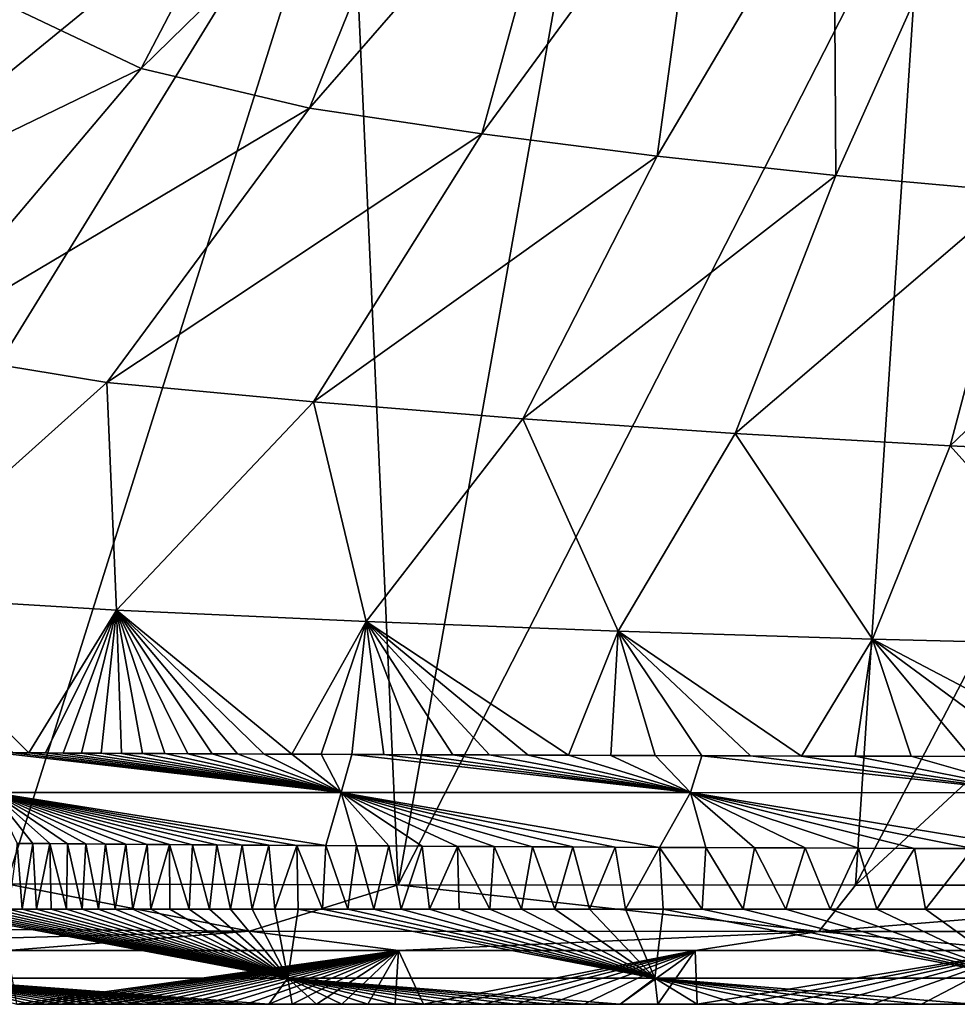
# Model space of a CAD drawing. Units: millimetres. Extents: x -225 to 225, y -380 to 10.
# Drawn here: x -115 to -36, y -380 to -297 of the extents above; entities that cross this region are included whole.
import ezdxf

# ---------------------------------------------------------------- set-up
doc = ezdxf.new("R2010")
doc.units = ezdxf.units.MM
doc.header["$LTSCALE"] = 81.481481
for name, color, linetype in [('54', 7, 'CONTINUOUS'), ('58', 7, 'CONTINUOUS'), ('59', 7, 'CONTINUOUS'), ('60', 7, 'CONTINUOUS'), ('63', 7, 'CONTINUOUS'), ('70', 7, 'CONTINUOUS'), ('81', 7, 'CONTINUOUS')]:
    doc.layers.add(name, color=color, linetype=linetype)

msp = doc.modelspace()

# ---------------------------------------------------------------- linework, layer by layer
at = {"layer": '54', "linetype": 'Continuous'}
for points in [[(-118.343, -294.452, 767.825), (-105.119, -300.756, 768.091), (-89.378, -270.617, 752.823), (-118.343, -294.452, 767.825)], [(-89.378, -270.617, 752.823), (-105.119, -300.756, 768.091), (-79.427, -275.637, 752.953), (-89.378, -270.617, 752.823)], [(-105.119, -300.756, 768.091), (-90.936, -304.072, 768.361), (-79.427, -275.637, 752.953), (-105.119, -300.756, 768.091)], [(-79.427, -275.637, 752.953), (-90.936, -304.072, 768.361), (-68.809, -278.692, 753.09), (-79.427, -275.637, 752.953)], [(-90.936, -304.072, 768.361), (-76.415, -306.239, 768.647), (-68.809, -278.692, 753.09), (-90.936, -304.072, 768.361)], [(-68.809, -278.692, 753.09), (-76.415, -306.239, 768.647), (-57.895, -280.957, 753.241), (-68.809, -278.692, 753.09)], [(-76.415, -306.239, 768.647), (-61.62, -308.123, 768.963), (-57.895, -280.957, 753.241), (-76.415, -306.239, 768.647)], [(-57.895, -280.957, 753.241), (-61.62, -308.123, 768.963), (-46.729, -282.945, 753.416), (-57.895, -280.957, 753.241)], [(-61.62, -308.123, 768.963), (-46.563, -309.758, 769.32), (-46.729, -282.945, 753.416), (-61.62, -308.123, 768.963)], [(-46.729, -282.945, 753.416), (-46.563, -309.758, 769.32), (-35.331, -284.664, 753.621), (-46.729, -282.945, 753.416)], [(-46.563, -309.758, 769.32), (-31.261, -311.143, 769.732), (-35.331, -284.664, 753.621), (-46.563, -309.758, 769.32)], [(-118.343, -294.452, 767.825), (-141.302, -318.258, 788.088), (-105.119, -300.756, 768.091), (-118.343, -294.452, 767.825)], [(-141.302, -318.258, 788.088), (-125.096, -324.4, 788.448), (-105.119, -300.756, 768.091), (-141.302, -318.258, 788.088)], [(-105.119, -300.756, 768.091), (-125.096, -324.4, 788.448), (-90.936, -304.072, 768.361), (-105.119, -300.756, 768.091)], [(-125.096, -324.4, 788.448), (-107.996, -327.196, 788.824), (-90.936, -304.072, 768.361), (-125.096, -324.4, 788.448)], [(-90.936, -304.072, 768.361), (-107.996, -327.196, 788.824), (-76.415, -306.239, 768.647), (-90.936, -304.072, 768.361)], [(-107.996, -327.196, 788.824), (-90.598, -328.844, 789.227), (-76.415, -306.239, 768.647), (-107.996, -327.196, 788.824)], [(-76.415, -306.239, 768.647), (-90.598, -328.844, 789.227), (-61.62, -308.123, 768.963), (-76.415, -306.239, 768.647)], [(-90.598, -328.844, 789.227), (-72.951, -330.271, 789.667), (-61.62, -308.123, 768.963), (-90.598, -328.844, 789.227)], [(-61.62, -308.123, 768.963), (-72.951, -330.271, 789.667), (-46.563, -309.758, 769.32), (-61.62, -308.123, 768.963)], [(-72.951, -330.271, 789.667), (-55.059, -331.506, 790.156), (-46.563, -309.758, 769.32), (-72.951, -330.271, 789.667)], [(-46.563, -309.758, 769.32), (-55.059, -331.506, 790.156), (-31.261, -311.143, 769.732), (-46.563, -309.758, 769.32)], [(-55.059, -331.506, 790.156), (-36.931, -332.551, 790.704), (-31.261, -311.143, 769.732), (-55.059, -331.506, 790.156)], [(-31.261, -311.143, 769.732), (-36.931, -332.551, 790.704), (-15.734, -312.273, 770.212), (-31.261, -311.143, 769.732)], [(-36.931, -332.551, 790.704), (-18.575, -333.409, 791.321), (-15.734, -312.273, 770.212), (-36.931, -332.551, 790.704)], [(-125.096, -324.4, 788.448), (-128.011, -345.127, 814.464), (-107.996, -327.196, 788.824), (-125.096, -324.4, 788.448)], [(-128.011, -345.127, 814.464), (-107.177, -346.397, 814.835), (-107.996, -327.196, 788.824), (-128.011, -345.127, 814.464)], [(-107.996, -327.196, 788.824), (-107.177, -346.397, 814.835), (-90.598, -328.844, 789.227), (-107.996, -327.196, 788.824)], [(-107.177, -346.397, 814.835), (-86.142, -347.355, 815.246), (-90.598, -328.844, 789.227), (-107.177, -346.397, 814.835)], [(-90.598, -328.844, 789.227), (-86.142, -347.355, 815.246), (-72.951, -330.271, 789.667), (-90.598, -328.844, 789.227)], [(-86.142, -347.355, 815.246), (-64.906, -348.165, 815.703), (-72.951, -330.271, 789.667), (-86.142, -347.355, 815.246)], [(-72.951, -330.271, 789.667), (-64.906, -348.165, 815.703), (-55.059, -331.506, 790.156), (-72.951, -330.271, 789.667)], [(-64.906, -348.165, 815.703), (-43.47, -348.831, 816.212), (-55.059, -331.506, 790.156), (-64.906, -348.165, 815.703)], [(-55.059, -331.506, 790.156), (-43.47, -348.831, 816.212), (-36.931, -332.551, 790.704), (-55.059, -331.506, 790.156)], [(-43.47, -348.831, 816.212), (-21.834, -349.353, 816.779), (-36.931, -332.551, 790.704), (-43.47, -348.831, 816.212)], [(-36.931, -332.551, 790.704), (-21.834, -349.353, 816.779), (-18.575, -333.409, 791.321), (-36.931, -332.551, 790.704)], [(-115.888, -358.408, 844.257), (-114.565, -358.414, 844.246), (-128.011, -345.127, 814.464), (-115.888, -358.408, 844.257)], [(-128.011, -345.127, 814.464), (-114.565, -358.414, 844.246), (-107.177, -346.397, 814.835), (-128.011, -345.127, 814.464)], [(-114.565, -358.414, 844.246), (-113.164, -358.421, 844.235), (-107.177, -346.397, 814.835), (-114.565, -358.414, 844.246)], [(-113.164, -358.421, 844.235), (-111.686, -358.429, 844.222), (-107.177, -346.397, 814.835), (-113.164, -358.421, 844.235)], [(-111.686, -358.429, 844.222), (-110.128, -358.437, 844.21), (-107.177, -346.397, 814.835), (-111.686, -358.429, 844.222)], [(-110.128, -358.437, 844.21), (-108.492, -358.446, 844.196), (-107.177, -346.397, 814.835), (-110.128, -358.437, 844.21)], [(-108.492, -358.446, 844.196), (-106.778, -358.455, 844.182), (-107.177, -346.397, 814.835), (-108.492, -358.446, 844.196)], [(-94.756, -358.512, 844.09), (-92.407, -358.522, 844.073), (-107.177, -346.397, 814.835), (-94.756, -358.512, 844.09)], [(-107.177, -346.397, 814.835), (-92.407, -358.522, 844.073), (-86.142, -347.355, 815.246), (-107.177, -346.397, 814.835)], [(-96.994, -358.502, 844.106), (-94.756, -358.512, 844.09), (-107.177, -346.397, 814.835), (-96.994, -358.502, 844.106)], [(-99.126, -358.492, 844.122), (-96.994, -358.502, 844.106), (-107.177, -346.397, 814.835), (-99.126, -358.492, 844.122)], [(-101.165, -358.482, 844.138), (-99.126, -358.492, 844.122), (-107.177, -346.397, 814.835), (-101.165, -358.482, 844.138)], [(-103.115, -358.473, 844.153), (-101.165, -358.482, 844.138), (-107.177, -346.397, 814.835), (-103.115, -358.473, 844.153)], [(-104.986, -358.464, 844.168), (-103.115, -358.473, 844.153), (-107.177, -346.397, 814.835), (-104.986, -358.464, 844.168)], [(-106.778, -358.455, 844.182), (-104.986, -358.464, 844.168), (-107.177, -346.397, 814.835), (-106.778, -358.455, 844.182)], [(-92.407, -358.522, 844.073), (-89.941, -358.532, 844.056), (-86.142, -347.355, 815.246), (-92.407, -358.522, 844.073)], [(-89.941, -358.532, 844.056), (-87.355, -358.543, 844.038), (-86.142, -347.355, 815.246), (-89.941, -358.532, 844.056)], [(-87.355, -358.543, 844.038), (-84.648, -358.554, 844.02), (-86.142, -347.355, 815.246), (-87.355, -358.543, 844.038)], [(-72.506, -358.603, 843.945), (-69.098, -358.616, 843.926), (-86.142, -347.355, 815.246), (-72.506, -358.603, 843.945)], [(-86.142, -347.355, 815.246), (-69.098, -358.616, 843.926), (-64.906, -348.165, 815.703), (-86.142, -347.355, 815.246)], [(-75.757, -358.59, 843.964), (-72.506, -358.603, 843.945), (-86.142, -347.355, 815.246), (-75.757, -358.59, 843.964)], [(-78.857, -358.578, 843.983), (-75.757, -358.59, 843.964), (-86.142, -347.355, 815.246), (-78.857, -358.578, 843.983)], [(-81.818, -358.566, 844.001), (-78.857, -358.578, 843.983), (-86.142, -347.355, 815.246), (-81.818, -358.566, 844.001)], [(-84.648, -358.554, 844.02), (-81.818, -358.566, 844.001), (-86.142, -347.355, 815.246), (-84.648, -358.554, 844.02)], [(-69.098, -358.616, 843.926), (-65.527, -358.628, 843.907), (-64.906, -348.165, 815.703), (-69.098, -358.616, 843.926)], [(-65.527, -358.628, 843.907), (-61.786, -358.641, 843.888), (-64.906, -348.165, 815.703), (-65.527, -358.628, 843.907)], [(-53.762, -358.667, 843.85), (-49.457, -358.679, 843.832), (-64.906, -348.165, 815.703), (-53.762, -358.667, 843.85)], [(-64.906, -348.165, 815.703), (-49.457, -358.679, 843.832), (-43.47, -348.831, 816.212), (-64.906, -348.165, 815.703)], [(-57.868, -358.654, 843.869), (-53.762, -358.667, 843.85), (-64.906, -348.165, 815.703), (-57.868, -358.654, 843.869)], [(-61.786, -358.641, 843.888), (-57.868, -358.654, 843.869), (-64.906, -348.165, 815.703), (-61.786, -358.641, 843.888)], [(-49.457, -358.679, 843.832), (-44.946, -358.691, 843.815), (-43.47, -348.831, 816.212), (-49.457, -358.679, 843.832)], [(-44.946, -358.691, 843.815), (-40.217, -358.703, 843.798), (-43.47, -348.831, 816.212), (-44.946, -358.691, 843.815)], [(-30.058, -358.723, 843.769), (-24.605, -358.732, 843.756), (-43.47, -348.831, 816.212), (-30.058, -358.723, 843.769)], [(-43.47, -348.831, 816.212), (-24.605, -358.732, 843.756), (-21.834, -349.353, 816.779), (-43.47, -348.831, 816.212)], [(-35.257, -358.713, 843.783), (-30.058, -358.723, 843.769), (-43.47, -348.831, 816.212), (-35.257, -358.713, 843.783)], [(-40.217, -358.703, 843.798), (-35.257, -358.713, 843.783), (-43.47, -348.831, 816.212), (-40.217, -358.703, 843.798)]]:
    msp.add_3dface(points, dxfattribs=at)
at = {"layer": '58', "linetype": 'Continuous'}
for points in [[(-116.286, -371.584, 849.98), (-115.13, -371.584, 849.98), (-115.557, -366.041, 849.96), (-116.286, -371.584, 849.98)], [(-115.557, -366.041, 849.96), (-115.13, -371.584, 849.98), (-114.225, -366.051, 849.96), (-115.557, -366.041, 849.96)], [(-115.13, -371.584, 849.98), (-113.934, -371.584, 849.98), (-114.225, -366.051, 849.96), (-115.13, -371.584, 849.98)], [(-114.225, -366.051, 849.96), (-113.934, -371.584, 849.98), (-112.815, -366.062, 849.96), (-114.225, -366.051, 849.96)], [(-113.934, -371.584, 849.98), (-112.694, -371.584, 849.98), (-112.815, -366.062, 849.96), (-113.934, -371.584, 849.98)], [(-112.694, -371.584, 849.98), (-111.413, -371.584, 849.98), (-112.815, -366.062, 849.96), (-112.694, -371.584, 849.98)], [(-112.815, -366.062, 849.96), (-111.413, -371.584, 849.98), (-111.328, -366.073, 849.96), (-112.815, -366.062, 849.96)], [(-111.413, -371.584, 849.98), (-110.086, -371.584, 849.98), (-111.328, -366.073, 849.96), (-111.413, -371.584, 849.98)], [(-111.328, -366.073, 849.96), (-110.086, -371.584, 849.98), (-109.763, -366.085, 849.96), (-111.328, -366.073, 849.96)], [(-110.086, -371.584, 849.98), (-108.71, -371.584, 849.98), (-109.763, -366.085, 849.96), (-110.086, -371.584, 849.98)], [(-109.763, -366.085, 849.96), (-108.71, -371.584, 849.98), (-108.12, -366.098, 849.96), (-109.763, -366.085, 849.96)], [(-108.71, -371.584, 849.98), (-107.288, -371.584, 849.98), (-108.12, -366.098, 849.96), (-108.71, -371.584, 849.98)], [(-108.12, -366.098, 849.96), (-107.288, -371.584, 849.98), (-106.399, -366.111, 849.96), (-108.12, -366.098, 849.96)], [(-107.288, -371.584, 849.98), (-105.813, -371.584, 849.98), (-106.399, -366.111, 849.96), (-107.288, -371.584, 849.98)], [(-106.399, -366.111, 849.96), (-105.813, -371.584, 849.98), (-104.603, -366.124, 849.96), (-106.399, -366.111, 849.96)], [(-105.813, -371.584, 849.98), (-104.285, -371.584, 849.98), (-104.603, -366.124, 849.96), (-105.813, -371.584, 849.98)], [(-104.603, -366.124, 849.96), (-104.285, -371.584, 849.98), (-102.728, -366.137, 849.96), (-104.603, -366.124, 849.96)], [(-104.285, -371.584, 849.98), (-102.702, -371.584, 849.98), (-102.728, -366.137, 849.96), (-104.285, -371.584, 849.98)], [(-102.702, -371.584, 849.98), (-101.06, -371.584, 849.98), (-102.728, -366.137, 849.96), (-102.702, -371.584, 849.98)], [(-102.728, -366.137, 849.96), (-101.06, -371.584, 849.98), (-100.775, -366.151, 849.96), (-102.728, -366.137, 849.96)], [(-101.06, -371.584, 849.98), (-99.357, -371.584, 849.98), (-100.775, -366.151, 849.96), (-101.06, -371.584, 849.98)], [(-100.775, -366.151, 849.96), (-99.357, -371.584, 849.98), (-98.732, -366.165, 849.96), (-100.775, -366.151, 849.96)], [(-99.357, -371.584, 849.98), (-97.592, -371.584, 849.98), (-98.732, -366.165, 849.96), (-99.357, -371.584, 849.98)], [(-98.732, -366.165, 849.96), (-97.592, -371.584, 849.98), (-96.596, -366.179, 849.96), (-98.732, -366.165, 849.96)], [(-97.592, -371.584, 849.98), (-95.758, -371.584, 849.98), (-96.596, -366.179, 849.96), (-97.592, -371.584, 849.98)], [(-96.596, -366.179, 849.96), (-95.758, -371.584, 849.98), (-94.355, -366.194, 849.96), (-96.596, -366.179, 849.96)], [(-95.758, -371.584, 849.98), (-93.858, -371.584, 849.98), (-94.355, -366.194, 849.96), (-95.758, -371.584, 849.98)], [(-94.355, -366.194, 849.96), (-93.858, -371.584, 849.98), (-92.002, -366.208, 849.96), (-94.355, -366.194, 849.96)], [(-93.858, -371.584, 849.98), (-91.886, -371.584, 849.98), (-92.002, -366.208, 849.96), (-93.858, -371.584, 849.98)], [(-91.886, -371.584, 849.98), (-89.834, -371.584, 849.98), (-92.002, -366.208, 849.96), (-91.886, -371.584, 849.98)], [(-92.002, -366.208, 849.96), (-89.834, -371.584, 849.98), (-89.535, -366.224, 849.96), (-92.002, -366.208, 849.96)], [(-89.834, -371.584, 849.98), (-87.707, -371.584, 849.98), (-89.535, -366.224, 849.96), (-89.834, -371.584, 849.98)], [(-89.535, -366.224, 849.96), (-87.707, -371.584, 849.98), (-86.949, -366.239, 849.96), (-89.535, -366.224, 849.96)], [(-87.707, -371.584, 849.98), (-85.496, -371.584, 849.98), (-86.949, -366.239, 849.96), (-87.707, -371.584, 849.98)], [(-86.949, -366.239, 849.96), (-85.496, -371.584, 849.98), (-84.244, -366.255, 849.961), (-86.949, -366.239, 849.96)], [(-85.496, -371.584, 849.98), (-83.195, -371.584, 849.98), (-84.244, -366.255, 849.961), (-85.496, -371.584, 849.98)], [(-84.244, -366.255, 849.961), (-83.195, -371.584, 849.98), (-81.418, -366.272, 849.961), (-84.244, -366.255, 849.961)], [(-83.195, -371.584, 849.98), (-80.808, -371.584, 849.98), (-81.418, -366.272, 849.961), (-83.195, -371.584, 849.98)], [(-81.418, -366.272, 849.961), (-80.808, -371.584, 849.98), (-78.46, -366.289, 849.961), (-81.418, -366.272, 849.961)], [(-80.808, -371.584, 849.98), (-78.323, -371.584, 849.98), (-78.46, -366.289, 849.961), (-80.808, -371.584, 849.98)], [(-78.323, -371.584, 849.98), (-75.735, -371.584, 849.98), (-78.46, -366.289, 849.961), (-78.323, -371.584, 849.98)], [(-78.46, -366.289, 849.961), (-75.735, -371.584, 849.98), (-75.366, -366.306, 849.961), (-78.46, -366.289, 849.961)], [(-75.735, -371.584, 849.98), (-73.048, -371.584, 849.98), (-75.366, -366.306, 849.961), (-75.735, -371.584, 849.98)], [(-75.366, -366.306, 849.961), (-73.048, -371.584, 849.98), (-72.121, -366.323, 849.961), (-75.366, -366.306, 849.961)], [(-73.048, -371.584, 849.98), (-70.246, -371.584, 849.98), (-72.121, -366.323, 849.961), (-73.048, -371.584, 849.98)], [(-72.121, -366.323, 849.961), (-70.246, -371.584, 849.98), (-68.72, -366.341, 849.961), (-72.121, -366.323, 849.961)], [(-70.246, -371.584, 849.98), (-67.328, -371.584, 849.98), (-68.72, -366.341, 849.961), (-70.246, -371.584, 849.98)], [(-68.72, -366.341, 849.961), (-67.328, -371.584, 849.98), (-65.159, -366.358, 849.961), (-68.72, -366.341, 849.961)], [(-67.328, -371.584, 849.98), (-64.293, -371.584, 849.98), (-65.159, -366.358, 849.961), (-67.328, -371.584, 849.98)], [(-65.159, -366.358, 849.961), (-64.293, -371.584, 849.98), (-61.43, -366.376, 849.961), (-65.159, -366.358, 849.961)], [(-64.293, -371.584, 849.98), (-61.123, -371.584, 849.98), (-61.43, -366.376, 849.961), (-64.293, -371.584, 849.98)], [(-61.123, -371.584, 849.98), (-57.823, -371.584, 849.98), (-61.43, -366.376, 849.961), (-61.123, -371.584, 849.98)], [(-61.43, -366.376, 849.961), (-57.823, -371.584, 849.98), (-57.525, -366.393, 849.961), (-61.43, -366.376, 849.961)], [(-57.823, -371.584, 849.98), (-54.384, -371.584, 849.98), (-57.525, -366.393, 849.961), (-57.823, -371.584, 849.98)], [(-57.525, -366.393, 849.961), (-54.384, -371.584, 849.98), (-53.435, -366.41, 849.961), (-57.525, -366.393, 849.961)], [(-54.384, -371.584, 849.98), (-50.785, -371.584, 849.98), (-53.435, -366.41, 849.961), (-54.384, -371.584, 849.98)], [(-53.435, -366.41, 849.961), (-50.785, -371.584, 849.98), (-49.148, -366.427, 849.961), (-53.435, -366.41, 849.961)], [(-50.785, -371.584, 849.98), (-47.036, -371.584, 849.98), (-49.148, -366.427, 849.961), (-50.785, -371.584, 849.98)], [(-49.148, -366.427, 849.961), (-47.036, -371.584, 849.98), (-44.657, -366.443, 849.961), (-49.148, -366.427, 849.961)], [(-47.036, -371.584, 849.98), (-43.122, -371.584, 849.98), (-44.657, -366.443, 849.961), (-47.036, -371.584, 849.98)], [(-44.657, -366.443, 849.961), (-43.122, -371.584, 849.98), (-39.952, -366.458, 849.961), (-44.657, -366.443, 849.961)], [(-43.122, -371.584, 849.98), (-39.02, -371.584, 849.98), (-39.952, -366.458, 849.961), (-43.122, -371.584, 849.98)], [(-39.952, -366.458, 849.961), (-39.02, -371.584, 849.98), (-35.019, -366.472, 849.961), (-39.952, -366.458, 849.961)], [(-39.02, -371.584, 849.98), (-34.737, -371.584, 849.98), (-35.019, -366.472, 849.961), (-39.02, -371.584, 849.98)]]:
    msp.add_3dface(points, dxfattribs=at)
at = {"layer": '59', "linetype": 'Continuous'}
for points in [[(-88.247, -361.747, 848.564), (-117.135, -358.402, 844.268), (-117.666, -361.741, 848.695), (-88.247, -361.747, 848.564)], [(-115.888, -358.408, 844.257), (-117.135, -358.402, 844.268), (-88.247, -361.747, 848.564), (-115.888, -358.408, 844.257)], [(-114.565, -358.414, 844.246), (-115.888, -358.408, 844.257), (-88.247, -361.747, 848.564), (-114.565, -358.414, 844.246)], [(-113.164, -358.421, 844.235), (-114.565, -358.414, 844.246), (-88.247, -361.747, 848.564), (-113.164, -358.421, 844.235)], [(-111.686, -358.429, 844.222), (-113.164, -358.421, 844.235), (-88.247, -361.747, 848.564), (-111.686, -358.429, 844.222)], [(-110.128, -358.437, 844.21), (-111.686, -358.429, 844.222), (-88.247, -361.747, 848.564), (-110.128, -358.437, 844.21)], [(-108.492, -358.446, 844.196), (-110.128, -358.437, 844.21), (-88.247, -361.747, 848.564), (-108.492, -358.446, 844.196)], [(-106.778, -358.455, 844.182), (-108.492, -358.446, 844.196), (-88.247, -361.747, 848.564), (-106.778, -358.455, 844.182)], [(-104.986, -358.464, 844.168), (-106.778, -358.455, 844.182), (-88.247, -361.747, 848.564), (-104.986, -358.464, 844.168)], [(-103.115, -358.473, 844.153), (-104.986, -358.464, 844.168), (-88.247, -361.747, 848.564), (-103.115, -358.473, 844.153)], [(-101.165, -358.482, 844.138), (-103.115, -358.473, 844.153), (-88.247, -361.747, 848.564), (-101.165, -358.482, 844.138)], [(-99.126, -358.492, 844.122), (-101.165, -358.482, 844.138), (-88.247, -361.747, 848.564), (-99.126, -358.492, 844.122)], [(-96.994, -358.502, 844.106), (-99.126, -358.492, 844.122), (-88.247, -361.747, 848.564), (-96.994, -358.502, 844.106)], [(-94.756, -358.512, 844.09), (-96.994, -358.502, 844.106), (-88.247, -361.747, 848.564), (-94.756, -358.512, 844.09)], [(-92.407, -358.522, 844.073), (-94.756, -358.512, 844.09), (-88.247, -361.747, 848.564), (-92.407, -358.522, 844.073)], [(-89.941, -358.532, 844.056), (-92.407, -358.522, 844.073), (-88.247, -361.747, 848.564), (-89.941, -358.532, 844.056)], [(-87.355, -358.543, 844.038), (-89.941, -358.532, 844.056), (-88.247, -361.747, 848.564), (-87.355, -358.543, 844.038)], [(-58.83, -361.758, 848.463), (-87.355, -358.543, 844.038), (-88.247, -361.747, 848.564), (-58.83, -361.758, 848.463)], [(-84.648, -358.554, 844.02), (-87.355, -358.543, 844.038), (-58.83, -361.758, 848.463), (-84.648, -358.554, 844.02)], [(-81.818, -358.566, 844.001), (-84.648, -358.554, 844.02), (-58.83, -361.758, 848.463), (-81.818, -358.566, 844.001)], [(-78.857, -358.578, 843.983), (-81.818, -358.566, 844.001), (-58.83, -361.758, 848.463), (-78.857, -358.578, 843.983)], [(-75.757, -358.59, 843.964), (-78.857, -358.578, 843.983), (-58.83, -361.758, 848.463), (-75.757, -358.59, 843.964)], [(-72.506, -358.603, 843.945), (-75.757, -358.59, 843.964), (-58.83, -361.758, 848.463), (-72.506, -358.603, 843.945)], [(-69.098, -358.616, 843.926), (-72.506, -358.603, 843.945), (-58.83, -361.758, 848.463), (-69.098, -358.616, 843.926)], [(-65.527, -358.628, 843.907), (-69.098, -358.616, 843.926), (-58.83, -361.758, 848.463), (-65.527, -358.628, 843.907)], [(-61.786, -358.641, 843.888), (-65.527, -358.628, 843.907), (-58.83, -361.758, 848.463), (-61.786, -358.641, 843.888)], [(-57.868, -358.654, 843.869), (-61.786, -358.641, 843.888), (-58.83, -361.758, 848.463), (-57.868, -358.654, 843.869)], [(-29.415, -361.768, 848.399), (-57.868, -358.654, 843.869), (-58.83, -361.758, 848.463), (-29.415, -361.768, 848.399)], [(-53.762, -358.667, 843.85), (-57.868, -358.654, 843.869), (-29.415, -361.768, 848.399), (-53.762, -358.667, 843.85)], [(-49.457, -358.679, 843.832), (-53.762, -358.667, 843.85), (-29.415, -361.768, 848.399), (-49.457, -358.679, 843.832)], [(-44.946, -358.691, 843.815), (-49.457, -358.679, 843.832), (-29.415, -361.768, 848.399), (-44.946, -358.691, 843.815)], [(-40.217, -358.703, 843.798), (-44.946, -358.691, 843.815), (-29.415, -361.768, 848.399), (-40.217, -358.703, 843.798)], [(-35.257, -358.713, 843.783), (-40.217, -358.703, 843.798), (-29.415, -361.768, 848.399), (-35.257, -358.713, 843.783)], [(-115.557, -366.041, 849.96), (-114.225, -366.051, 849.96), (-117.666, -361.741, 848.695), (-115.557, -366.041, 849.96)], [(-114.225, -366.051, 849.96), (-112.815, -366.062, 849.96), (-117.666, -361.741, 848.695), (-114.225, -366.051, 849.96)], [(-112.815, -366.062, 849.96), (-111.328, -366.073, 849.96), (-117.666, -361.741, 848.695), (-112.815, -366.062, 849.96)], [(-111.328, -366.073, 849.96), (-109.763, -366.085, 849.96), (-117.666, -361.741, 848.695), (-111.328, -366.073, 849.96)], [(-109.763, -366.085, 849.96), (-108.12, -366.098, 849.96), (-117.666, -361.741, 848.695), (-109.763, -366.085, 849.96)], [(-108.12, -366.098, 849.96), (-106.399, -366.111, 849.96), (-117.666, -361.741, 848.695), (-108.12, -366.098, 849.96)], [(-106.399, -366.111, 849.96), (-104.603, -366.124, 849.96), (-117.666, -361.741, 848.695), (-106.399, -366.111, 849.96)], [(-104.603, -366.124, 849.96), (-102.728, -366.137, 849.96), (-117.666, -361.741, 848.695), (-104.603, -366.124, 849.96)], [(-102.728, -366.137, 849.96), (-100.775, -366.151, 849.96), (-117.666, -361.741, 848.695), (-102.728, -366.137, 849.96)], [(-100.775, -366.151, 849.96), (-98.732, -366.165, 849.96), (-117.666, -361.741, 848.695), (-100.775, -366.151, 849.96)], [(-98.732, -366.165, 849.96), (-96.596, -366.179, 849.96), (-117.666, -361.741, 848.695), (-98.732, -366.165, 849.96)], [(-96.596, -366.179, 849.96), (-94.355, -366.194, 849.96), (-117.666, -361.741, 848.695), (-96.596, -366.179, 849.96)], [(-94.355, -366.194, 849.96), (-92.002, -366.208, 849.96), (-117.666, -361.741, 848.695), (-94.355, -366.194, 849.96)], [(-92.002, -366.208, 849.96), (-89.535, -366.224, 849.96), (-117.666, -361.741, 848.695), (-92.002, -366.208, 849.96)], [(-89.535, -366.224, 849.96), (-88.247, -361.747, 848.564), (-117.666, -361.741, 848.695), (-89.535, -366.224, 849.96)], [(-89.535, -366.224, 849.96), (-86.949, -366.239, 849.96), (-88.247, -361.747, 848.564), (-89.535, -366.224, 849.96)], [(-86.949, -366.239, 849.96), (-84.244, -366.255, 849.961), (-88.247, -361.747, 848.564), (-86.949, -366.239, 849.96)], [(-84.244, -366.255, 849.961), (-81.418, -366.272, 849.961), (-88.247, -361.747, 848.564), (-84.244, -366.255, 849.961)], [(-81.418, -366.272, 849.961), (-78.46, -366.289, 849.961), (-88.247, -361.747, 848.564), (-81.418, -366.272, 849.961)], [(-78.46, -366.289, 849.961), (-75.366, -366.306, 849.961), (-88.247, -361.747, 848.564), (-78.46, -366.289, 849.961)], [(-75.366, -366.306, 849.961), (-72.121, -366.323, 849.961), (-88.247, -361.747, 848.564), (-75.366, -366.306, 849.961)], [(-72.121, -366.323, 849.961), (-68.72, -366.341, 849.961), (-88.247, -361.747, 848.564), (-72.121, -366.323, 849.961)], [(-68.72, -366.341, 849.961), (-65.159, -366.358, 849.961), (-88.247, -361.747, 848.564), (-68.72, -366.341, 849.961)], [(-65.159, -366.358, 849.961), (-61.43, -366.376, 849.961), (-88.247, -361.747, 848.564), (-65.159, -366.358, 849.961)], [(-61.43, -366.376, 849.961), (-58.83, -361.758, 848.463), (-88.247, -361.747, 848.564), (-61.43, -366.376, 849.961)], [(-61.43, -366.376, 849.961), (-57.525, -366.393, 849.961), (-58.83, -361.758, 848.463), (-61.43, -366.376, 849.961)], [(-57.525, -366.393, 849.961), (-53.435, -366.41, 849.961), (-58.83, -361.758, 848.463), (-57.525, -366.393, 849.961)], [(-53.435, -366.41, 849.961), (-49.148, -366.427, 849.961), (-58.83, -361.758, 848.463), (-53.435, -366.41, 849.961)], [(-49.148, -366.427, 849.961), (-44.657, -366.443, 849.961), (-58.83, -361.758, 848.463), (-49.148, -366.427, 849.961)], [(-44.657, -366.443, 849.961), (-39.952, -366.458, 849.961), (-58.83, -361.758, 848.463), (-44.657, -366.443, 849.961)], [(-39.952, -366.458, 849.961), (-35.019, -366.472, 849.961), (-58.83, -361.758, 848.463), (-39.952, -366.458, 849.961)], [(-35.019, -366.472, 849.961), (-29.85, -366.486, 849.961), (-58.83, -361.758, 848.463), (-35.019, -366.472, 849.961)], [(-29.85, -366.486, 849.961), (-29.415, -361.768, 848.399), (-58.83, -361.758, 848.463), (-29.85, -366.486, 849.961)]]:
    msp.add_3dface(points, dxfattribs=at)
at = {"layer": '60', "linetype": 'Continuous'}
for points in [[(-116.366, -375.07, 781), (-83.424, -375.07, 781), (-115.596, -379.598, 841.568), (-116.366, -375.07, 781)], [(-115.596, -379.598, 841.568), (-83.424, -375.07, 781), (-114.405, -379.598, 841.568), (-115.596, -379.598, 841.568)], [(-114.405, -379.598, 841.568), (-83.424, -375.07, 781), (-113.17, -379.598, 841.568), (-114.405, -379.598, 841.568)], [(-113.17, -379.598, 841.568), (-83.424, -375.07, 781), (-111.892, -379.598, 841.568), (-113.17, -379.598, 841.568)], [(-111.892, -379.598, 841.568), (-83.424, -375.07, 781), (-110.57, -379.598, 841.568), (-111.892, -379.598, 841.568)], [(-110.57, -379.598, 841.568), (-83.424, -375.07, 781), (-109.198, -379.598, 841.568), (-110.57, -379.598, 841.568)], [(-109.198, -379.598, 841.568), (-83.424, -375.07, 781), (-107.779, -379.598, 841.568), (-109.198, -379.598, 841.568)], [(-107.779, -379.598, 841.568), (-83.424, -375.07, 781), (-106.308, -379.598, 841.568), (-107.779, -379.598, 841.568)], [(-106.308, -379.598, 841.568), (-83.424, -375.07, 781), (-104.782, -379.598, 841.568), (-106.308, -379.598, 841.568)], [(-104.782, -379.598, 841.568), (-83.424, -375.07, 781), (-103.202, -379.598, 841.568), (-104.782, -379.598, 841.568)], [(-103.202, -379.598, 841.568), (-83.424, -375.07, 781), (-101.563, -379.598, 841.568), (-103.202, -379.598, 841.568)], [(-101.563, -379.598, 841.568), (-83.424, -375.07, 781), (-99.861, -379.598, 841.568), (-101.563, -379.598, 841.568)], [(-99.861, -379.598, 841.568), (-83.424, -375.07, 781), (-98.098, -379.598, 841.568), (-99.861, -379.598, 841.568)], [(-98.098, -379.598, 841.568), (-83.424, -375.07, 781), (-96.266, -379.598, 841.568), (-98.098, -379.598, 841.568)], [(-96.266, -379.598, 841.568), (-83.424, -375.07, 781), (-94.364, -379.598, 841.568), (-96.266, -379.598, 841.568)], [(-94.364, -379.598, 841.568), (-83.424, -375.07, 781), (-92.392, -379.598, 841.568), (-94.364, -379.598, 841.568)], [(-92.392, -379.598, 841.568), (-83.424, -375.07, 781), (-90.34, -379.598, 841.568), (-92.392, -379.598, 841.568)], [(-90.34, -379.598, 841.568), (-83.424, -375.07, 781), (-88.211, -379.598, 841.568), (-90.34, -379.598, 841.568)], [(-88.211, -379.598, 841.568), (-83.424, -375.07, 781), (-85.999, -379.598, 841.568), (-88.211, -379.598, 841.568)], [(-85.999, -379.598, 841.568), (-83.424, -375.07, 781), (-83.695, -379.598, 841.568), (-85.999, -379.598, 841.568)], [(-83.695, -379.598, 841.568), (-83.424, -375.07, 781), (-81.304, -379.598, 841.568), (-83.695, -379.598, 841.568)], [(-83.424, -375.07, 781), (-58.418, -375.07, 781), (-81.304, -379.598, 841.568), (-83.424, -375.07, 781)], [(-81.304, -379.598, 841.568), (-58.418, -375.07, 781), (-78.815, -379.598, 841.568), (-81.304, -379.598, 841.568)], [(-78.815, -379.598, 841.568), (-58.418, -375.07, 781), (-76.221, -379.598, 841.568), (-78.815, -379.598, 841.568)], [(-76.221, -379.598, 841.568), (-58.418, -375.07, 781), (-73.527, -379.598, 841.568), (-76.221, -379.598, 841.568)], [(-73.527, -379.598, 841.568), (-58.418, -375.07, 781), (-70.719, -379.598, 841.568), (-73.527, -379.598, 841.568)], [(-70.719, -379.598, 841.568), (-58.418, -375.07, 781), (-67.79, -379.598, 841.568), (-70.719, -379.598, 841.568)], [(-67.79, -379.598, 841.568), (-58.418, -375.07, 781), (-64.744, -379.598, 841.568), (-67.79, -379.598, 841.568)], [(-64.744, -379.598, 841.568), (-58.418, -375.07, 781), (-61.564, -379.598, 841.568), (-64.744, -379.598, 841.568)], [(-61.564, -379.598, 841.568), (-58.418, -375.07, 781), (-58.248, -379.598, 841.568), (-61.564, -379.598, 841.568)], [(-58.418, -375.07, 781), (-30.697, -375.07, 781), (-58.248, -379.598, 841.568), (-58.418, -375.07, 781)], [(-58.248, -379.598, 841.568), (-30.697, -375.07, 781), (-54.794, -379.598, 841.568), (-58.248, -379.598, 841.568)], [(-54.794, -379.598, 841.568), (-30.697, -375.07, 781), (-51.178, -379.598, 841.568), (-54.794, -379.598, 841.568)], [(-51.178, -379.598, 841.568), (-30.697, -375.07, 781), (-47.408, -379.598, 841.568), (-51.178, -379.598, 841.568)], [(-47.408, -379.598, 841.568), (-30.697, -375.07, 781), (-43.472, -379.598, 841.568), (-47.408, -379.598, 841.568)], [(-43.472, -379.598, 841.568), (-30.697, -375.07, 781), (-39.346, -379.598, 841.568), (-43.472, -379.598, 841.568)], [(-39.346, -379.598, 841.568), (-30.697, -375.07, 781), (-35.035, -379.598, 841.568), (-39.346, -379.598, 841.568)]]:
    msp.add_3dface(points, dxfattribs=at)
at = {"layer": '63', "linetype": 'Continuous'}
for points in [[(-120.829, -266.842, 721.372), (-87.589, -277.661, 721.486), (-131.315, -313.387, 741.184), (-120.829, -266.842, 721.372)], [(-131.315, -313.387, 741.184), (-87.589, -277.661, 721.486), (-143.851, -369.031, 771.791), (-131.315, -313.387, 741.184)], [(-143.851, -369.031, 771.791), (-87.589, -277.661, 721.486), (-116.453, -369.455, 771.589), (-143.851, -369.031, 771.791)], [(-116.453, -369.455, 771.589), (-87.589, -277.661, 721.486), (-83.457, -369.531, 771.485), (-116.453, -369.455, 771.589)], [(-87.589, -277.661, 721.486), (-67.665, -280.685, 721.568), (-83.457, -369.531, 771.485), (-87.589, -277.661, 721.486)], [(-67.665, -280.685, 721.568), (-39.205, -282.959, 721.678), (-83.457, -369.531, 771.485), (-67.665, -280.685, 721.568)], [(-83.457, -369.531, 771.485), (-39.205, -282.959, 721.678), (-44.922, -369.563, 771.442), (-83.457, -369.531, 771.485)], [(-39.205, -282.959, 721.678), (0, -283.812, 721.731), (-44.922, -369.563, 771.442), (-39.205, -282.959, 721.678)], [(0, -283.812, 721.731), (0, -327.917, 744.538), (-44.922, -369.563, 771.442), (0, -283.812, 721.731)], [(0, -327.917, 744.538), (0, -369.569, 771.434), (-44.922, -369.563, 771.442), (0, -327.917, 744.538)]]:
    msp.add_3dface(points, dxfattribs=at)
at = {"layer": '70', "linetype": 'Continuous'}
for points in [[(-116.453, -369.455, 771.589), (-95.981, -373.441, 775.582), (-144.058, -373.095, 775.648), (-116.453, -369.455, 771.589)], [(-116.453, -369.455, 771.589), (-83.457, -369.531, 771.485), (-95.981, -373.441, 775.582), (-116.453, -369.455, 771.589)], [(-83.457, -369.531, 771.485), (-47.991, -373.454, 775.566), (-95.981, -373.441, 775.582), (-83.457, -369.531, 771.485)], [(-83.457, -369.531, 771.485), (-44.922, -369.563, 771.442), (-47.991, -373.454, 775.566), (-83.457, -369.531, 771.485)], [(-44.922, -369.563, 771.442), (0, -369.569, 771.434), (-47.991, -373.454, 775.566), (-44.922, -369.563, 771.442)], [(0, -369.569, 771.434), (0, -373.456, 775.564), (-47.991, -373.454, 775.566), (0, -369.569, 771.434)], [(-95.981, -373.441, 775.582), (-144.084, -374.77, 781), (-144.058, -373.095, 775.648), (-95.981, -373.441, 775.582)], [(-116.366, -375.07, 781), (-144.084, -374.77, 781), (-95.981, -373.441, 775.582), (-116.366, -375.07, 781)], [(-83.424, -375.07, 781), (-116.366, -375.07, 781), (-95.981, -373.441, 775.582), (-83.424, -375.07, 781)], [(-47.991, -373.454, 775.566), (-83.424, -375.07, 781), (-95.981, -373.441, 775.582), (-47.991, -373.454, 775.566)], [(-58.418, -375.07, 781), (-83.424, -375.07, 781), (-47.991, -373.454, 775.566), (-58.418, -375.07, 781)], [(-30.697, -375.07, 781), (-58.418, -375.07, 781), (-47.991, -373.454, 775.566), (-30.697, -375.07, 781)], [(0, -373.456, 775.564), (-30.697, -375.07, 781), (-47.991, -373.454, 775.566), (0, -373.456, 775.564)]]:
    msp.add_3dface(points, dxfattribs=at)
at = {"layer": '81', "linetype": 'Continuous'}
for points in [[(-92.757, -377.401, 847.498), (-123.382, -371.585, 849.98), (-123.677, -377.402, 847.498), (-92.757, -377.401, 847.498)], [(-122.466, -371.585, 849.98), (-123.382, -371.585, 849.98), (-92.757, -377.401, 847.498), (-122.466, -371.585, 849.98)], [(-121.52, -371.585, 849.98), (-122.466, -371.585, 849.98), (-92.757, -377.401, 847.498), (-121.52, -371.585, 849.98)], [(-120.543, -371.584, 849.98), (-121.52, -371.585, 849.98), (-92.757, -377.401, 847.498), (-120.543, -371.584, 849.98)], [(-119.531, -371.584, 849.98), (-120.543, -371.584, 849.98), (-92.757, -377.401, 847.498), (-119.531, -371.584, 849.98)], [(-118.486, -371.584, 849.98), (-119.531, -371.584, 849.98), (-92.757, -377.401, 847.498), (-118.486, -371.584, 849.98)], [(-117.405, -371.584, 849.98), (-118.486, -371.584, 849.98), (-92.757, -377.401, 847.498), (-117.405, -371.584, 849.98)], [(-116.286, -371.584, 849.98), (-117.405, -371.584, 849.98), (-92.757, -377.401, 847.498), (-116.286, -371.584, 849.98)], [(-115.13, -371.584, 849.98), (-116.286, -371.584, 849.98), (-92.757, -377.401, 847.498), (-115.13, -371.584, 849.98)], [(-113.934, -371.584, 849.98), (-115.13, -371.584, 849.98), (-92.757, -377.401, 847.498), (-113.934, -371.584, 849.98)], [(-112.694, -371.584, 849.98), (-113.934, -371.584, 849.98), (-92.757, -377.401, 847.498), (-112.694, -371.584, 849.98)], [(-111.413, -371.584, 849.98), (-112.694, -371.584, 849.98), (-92.757, -377.401, 847.498), (-111.413, -371.584, 849.98)], [(-110.086, -371.584, 849.98), (-111.413, -371.584, 849.98), (-92.757, -377.401, 847.498), (-110.086, -371.584, 849.98)], [(-108.71, -371.584, 849.98), (-110.086, -371.584, 849.98), (-92.757, -377.401, 847.498), (-108.71, -371.584, 849.98)], [(-107.288, -371.584, 849.98), (-108.71, -371.584, 849.98), (-92.757, -377.401, 847.498), (-107.288, -371.584, 849.98)], [(-105.813, -371.584, 849.98), (-107.288, -371.584, 849.98), (-92.757, -377.401, 847.498), (-105.813, -371.584, 849.98)], [(-104.285, -371.584, 849.98), (-105.813, -371.584, 849.98), (-92.757, -377.401, 847.498), (-104.285, -371.584, 849.98)], [(-102.702, -371.584, 849.98), (-104.285, -371.584, 849.98), (-92.757, -377.401, 847.498), (-102.702, -371.584, 849.98)], [(-101.06, -371.584, 849.98), (-102.702, -371.584, 849.98), (-92.757, -377.401, 847.498), (-101.06, -371.584, 849.98)], [(-99.357, -371.584, 849.98), (-101.06, -371.584, 849.98), (-92.757, -377.401, 847.498), (-99.357, -371.584, 849.98)], [(-97.592, -371.584, 849.98), (-99.357, -371.584, 849.98), (-92.757, -377.401, 847.498), (-97.592, -371.584, 849.98)], [(-95.758, -371.584, 849.98), (-97.592, -371.584, 849.98), (-92.757, -377.401, 847.498), (-95.758, -371.584, 849.98)], [(-93.858, -371.584, 849.98), (-95.758, -371.584, 849.98), (-92.757, -377.401, 847.498), (-93.858, -371.584, 849.98)], [(-91.886, -371.584, 849.98), (-93.858, -371.584, 849.98), (-92.757, -377.401, 847.498), (-91.886, -371.584, 849.98)], [(-61.838, -377.401, 847.498), (-91.886, -371.584, 849.98), (-92.757, -377.401, 847.498), (-61.838, -377.401, 847.498)], [(-89.834, -371.584, 849.98), (-91.886, -371.584, 849.98), (-61.838, -377.401, 847.498), (-89.834, -371.584, 849.98)], [(-87.707, -371.584, 849.98), (-89.834, -371.584, 849.98), (-61.838, -377.401, 847.498), (-87.707, -371.584, 849.98)], [(-85.496, -371.584, 849.98), (-87.707, -371.584, 849.98), (-61.838, -377.401, 847.498), (-85.496, -371.584, 849.98)], [(-83.195, -371.584, 849.98), (-85.496, -371.584, 849.98), (-61.838, -377.401, 847.498), (-83.195, -371.584, 849.98)], [(-80.808, -371.584, 849.98), (-83.195, -371.584, 849.98), (-61.838, -377.401, 847.498), (-80.808, -371.584, 849.98)], [(-78.323, -371.584, 849.98), (-80.808, -371.584, 849.98), (-61.838, -377.401, 847.498), (-78.323, -371.584, 849.98)], [(-75.735, -371.584, 849.98), (-78.323, -371.584, 849.98), (-61.838, -377.401, 847.498), (-75.735, -371.584, 849.98)], [(-73.048, -371.584, 849.98), (-75.735, -371.584, 849.98), (-61.838, -377.401, 847.498), (-73.048, -371.584, 849.98)], [(-70.246, -371.584, 849.98), (-73.048, -371.584, 849.98), (-61.838, -377.401, 847.498), (-70.246, -371.584, 849.98)], [(-67.328, -371.584, 849.98), (-70.246, -371.584, 849.98), (-61.838, -377.401, 847.498), (-67.328, -371.584, 849.98)], [(-64.293, -371.584, 849.98), (-67.328, -371.584, 849.98), (-61.838, -377.401, 847.498), (-64.293, -371.584, 849.98)], [(-61.123, -371.584, 849.98), (-64.293, -371.584, 849.98), (-61.838, -377.401, 847.498), (-61.123, -371.584, 849.98)], [(-30.919, -377.401, 847.498), (-61.123, -371.584, 849.98), (-61.838, -377.401, 847.498), (-30.919, -377.401, 847.498)], [(-57.823, -371.584, 849.98), (-61.123, -371.584, 849.98), (-30.919, -377.401, 847.498), (-57.823, -371.584, 849.98)], [(-54.384, -371.584, 849.98), (-57.823, -371.584, 849.98), (-30.919, -377.401, 847.498), (-54.384, -371.584, 849.98)], [(-50.785, -371.584, 849.98), (-54.384, -371.584, 849.98), (-30.919, -377.401, 847.498), (-50.785, -371.584, 849.98)], [(-47.036, -371.584, 849.98), (-50.785, -371.584, 849.98), (-30.919, -377.401, 847.498), (-47.036, -371.584, 849.98)], [(-43.122, -371.584, 849.98), (-47.036, -371.584, 849.98), (-30.919, -377.401, 847.498), (-43.122, -371.584, 849.98)], [(-39.02, -371.584, 849.98), (-43.122, -371.584, 849.98), (-30.919, -377.401, 847.498), (-39.02, -371.584, 849.98)], [(-34.737, -371.584, 849.98), (-39.02, -371.584, 849.98), (-30.919, -377.401, 847.498), (-34.737, -371.584, 849.98)], [(-94.364, -379.598, 841.568), (-92.757, -377.401, 847.498), (-123.677, -377.402, 847.498), (-94.364, -379.598, 841.568)], [(-115.596, -379.598, 841.568), (-114.405, -379.598, 841.568), (-123.677, -377.402, 847.498), (-115.596, -379.598, 841.568)], [(-114.405, -379.598, 841.568), (-113.17, -379.598, 841.568), (-123.677, -377.402, 847.498), (-114.405, -379.598, 841.568)], [(-113.17, -379.598, 841.568), (-111.892, -379.598, 841.568), (-123.677, -377.402, 847.498), (-113.17, -379.598, 841.568)], [(-111.892, -379.598, 841.568), (-110.57, -379.598, 841.568), (-123.677, -377.402, 847.498), (-111.892, -379.598, 841.568)], [(-110.57, -379.598, 841.568), (-109.198, -379.598, 841.568), (-123.677, -377.402, 847.498), (-110.57, -379.598, 841.568)], [(-109.198, -379.598, 841.568), (-107.779, -379.598, 841.568), (-123.677, -377.402, 847.498), (-109.198, -379.598, 841.568)], [(-107.779, -379.598, 841.568), (-106.308, -379.598, 841.568), (-123.677, -377.402, 847.498), (-107.779, -379.598, 841.568)], [(-106.308, -379.598, 841.568), (-104.782, -379.598, 841.568), (-123.677, -377.402, 847.498), (-106.308, -379.598, 841.568)], [(-104.782, -379.598, 841.568), (-103.202, -379.598, 841.568), (-123.677, -377.402, 847.498), (-104.782, -379.598, 841.568)], [(-103.202, -379.598, 841.568), (-101.563, -379.598, 841.568), (-123.677, -377.402, 847.498), (-103.202, -379.598, 841.568)], [(-101.563, -379.598, 841.568), (-99.861, -379.598, 841.568), (-123.677, -377.402, 847.498), (-101.563, -379.598, 841.568)], [(-99.861, -379.598, 841.568), (-98.098, -379.598, 841.568), (-123.677, -377.402, 847.498), (-99.861, -379.598, 841.568)], [(-98.098, -379.598, 841.568), (-96.266, -379.598, 841.568), (-123.677, -377.402, 847.498), (-98.098, -379.598, 841.568)], [(-96.266, -379.598, 841.568), (-94.364, -379.598, 841.568), (-123.677, -377.402, 847.498), (-96.266, -379.598, 841.568)], [(-94.364, -379.598, 841.568), (-92.392, -379.598, 841.568), (-92.757, -377.401, 847.498), (-94.364, -379.598, 841.568)], [(-92.392, -379.598, 841.568), (-90.34, -379.598, 841.568), (-92.757, -377.401, 847.498), (-92.392, -379.598, 841.568)], [(-90.34, -379.598, 841.568), (-88.211, -379.598, 841.568), (-92.757, -377.401, 847.498), (-90.34, -379.598, 841.568)], [(-88.211, -379.598, 841.568), (-85.999, -379.598, 841.568), (-92.757, -377.401, 847.498), (-88.211, -379.598, 841.568)], [(-85.999, -379.598, 841.568), (-83.695, -379.598, 841.568), (-92.757, -377.401, 847.498), (-85.999, -379.598, 841.568)], [(-83.695, -379.598, 841.568), (-81.304, -379.598, 841.568), (-92.757, -377.401, 847.498), (-83.695, -379.598, 841.568)], [(-81.304, -379.598, 841.568), (-78.815, -379.598, 841.568), (-92.757, -377.401, 847.498), (-81.304, -379.598, 841.568)], [(-78.815, -379.598, 841.568), (-76.221, -379.598, 841.568), (-92.757, -377.401, 847.498), (-78.815, -379.598, 841.568)], [(-76.221, -379.598, 841.568), (-73.527, -379.598, 841.568), (-92.757, -377.401, 847.498), (-76.221, -379.598, 841.568)], [(-73.527, -379.598, 841.568), (-70.719, -379.598, 841.568), (-92.757, -377.401, 847.498), (-73.527, -379.598, 841.568)], [(-70.719, -379.598, 841.568), (-67.79, -379.598, 841.568), (-92.757, -377.401, 847.498), (-70.719, -379.598, 841.568)], [(-67.79, -379.598, 841.568), (-64.744, -379.598, 841.568), (-92.757, -377.401, 847.498), (-67.79, -379.598, 841.568)], [(-64.744, -379.598, 841.568), (-61.838, -377.401, 847.498), (-92.757, -377.401, 847.498), (-64.744, -379.598, 841.568)], [(-64.744, -379.598, 841.568), (-61.564, -379.598, 841.568), (-61.838, -377.401, 847.498), (-64.744, -379.598, 841.568)], [(-61.564, -379.598, 841.568), (-58.248, -379.598, 841.568), (-61.838, -377.401, 847.498), (-61.564, -379.598, 841.568)], [(-58.248, -379.598, 841.568), (-54.794, -379.598, 841.568), (-61.838, -377.401, 847.498), (-58.248, -379.598, 841.568)], [(-54.794, -379.598, 841.568), (-51.178, -379.598, 841.568), (-61.838, -377.401, 847.498), (-54.794, -379.598, 841.568)], [(-51.178, -379.598, 841.568), (-47.408, -379.598, 841.568), (-61.838, -377.401, 847.498), (-51.178, -379.598, 841.568)], [(-47.408, -379.598, 841.568), (-43.472, -379.598, 841.568), (-61.838, -377.401, 847.498), (-47.408, -379.598, 841.568)], [(-43.472, -379.598, 841.568), (-39.346, -379.598, 841.568), (-61.838, -377.401, 847.498), (-43.472, -379.598, 841.568)], [(-39.346, -379.598, 841.568), (-35.035, -379.598, 841.568), (-61.838, -377.401, 847.498), (-39.346, -379.598, 841.568)], [(-35.035, -379.598, 841.568), (-30.919, -377.401, 847.498), (-61.838, -377.401, 847.498), (-35.035, -379.598, 841.568)]]:
    msp.add_3dface(points, dxfattribs=at)

doc.saveas('drawing.dxf')
